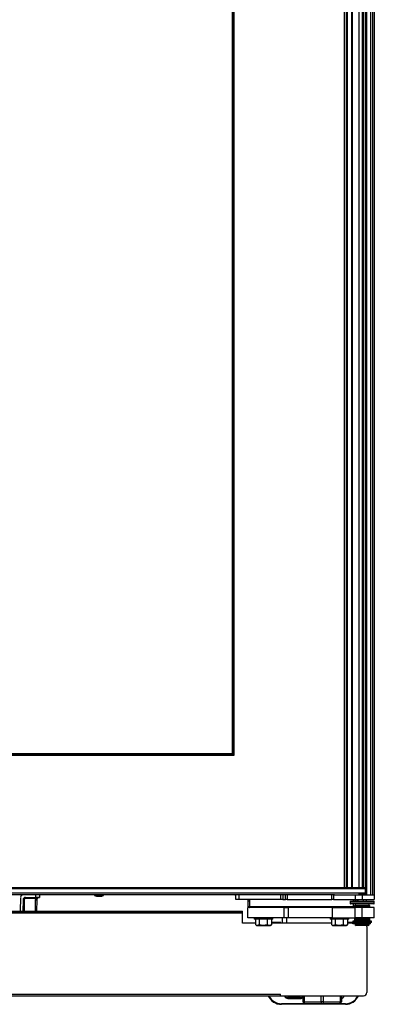
# Model space of a CAD drawing. Units: inches. Extents: x 17 to 136, y 14 to 137.
# Drawn here: x 80 to 93, y 14 to 49 of the extents above; entities that cross this region are included whole.
import ezdxf

# ---------------------------------------------------------------- set-up
doc = ezdxf.new("R2010")
doc.units = ezdxf.units.IN
doc.header["$MEASUREMENT"] = 0

msp = doc.modelspace()

# ---------------------------------------------------------------- linework, layer by layer
at = {"color": 7, "linetype": 'Continuous', "lineweight": 25}
for p, q in [((92.898, 17.609), (92.898, 88.851)), ((93.086, 17.609), (93.086, 88.859)), ((93.148, 88.859), (93.148, 17.609)), ((93.21, 88.859), (93.21, 17.609)), ((92.788, 17.859), (92.788, 88.609)), ((92.211, 17.859), (92.211, 84.894)), ((92.213, 17.859), (92.213, 84.894)), ((92.411, 84.894), (92.411, 17.859)), ((88.085, 22.734), (88.085, 83.733)), ((88.095, 22.674), (88.095, 83.793)), ((88.135, 22.674), (88.135, 83.793)), ((88.145, 22.674), (88.145, 83.793)), ((92.211, 36.935), (92.213, 36.931)), ((92.211, 36.788), (92.213, 36.787)), ((62.276, 22.674), (88.145, 22.674)), ((62.336, 22.734), (88.085, 22.734)), ((62.336, 22.724), (88.085, 22.724)), ((62.336, 22.684), (88.085, 22.684)), ((88.085, 22.734), (88.085, 22.724)), ((88.085, 22.724), (88.085, 22.684)), ((88.085, 22.684), (88.085, 22.674)), ((88.135, 22.674), (88.095, 22.674)), ((92.211, 20.56), (92.213, 20.556)), ((92.211, 20.413), (92.213, 20.412)), ((92.888, 17.859), (57.533, 17.859)), ((92.888, 17.829), (92.888, 17.859)), ((92.888, 17.829), (57.533, 17.829)), ((92.888, 17.671), (57.533, 17.671)), ((91.767, 17.609), (57.533, 17.609)), ((80.422, 17.52), (80.413, 17.017)), ((80.601, 17.519), (80.979, 17.519)), ((80.601, 17.519), (80.601, 17.474)), ((80.974, 17.474), (80.601, 17.474)), ((80.979, 17.519), (80.979, 17.609)), ((81.104, 17.519), (80.979, 17.519)), ((81.104, 17.609), (81.104, 17.519)), ((83.101, 17.609), (83.101, 17.589)), ((83.101, 17.589), (83.168, 17.565)), ((83.101, 17.589), (83.422, 17.589)), ((83.168, 17.565), (83.355, 17.565)), ((83.355, 17.565), (83.422, 17.589)), ((83.355, 17.565), (83.356, 17.565)), ((83.356, 17.565), (83.423, 17.589)), ((83.422, 17.589), (83.422, 17.609)), ((83.422, 17.589), (83.423, 17.589)), ((83.423, 17.589), (83.423, 17.609)), ((88.209, 17.583), (88.183, 17.599)), ((88.21, 17.445), (88.21, 17.609)), ((88.31, 17.609), (88.31, 17.445)), ((89.835, 17.445), (89.835, 17.609)), ((89.9, 17.609), (89.9, 17.445)), ((89.995, 17.445), (89.995, 17.609)), ((90.057, 17.609), (90.057, 17.445)), ((91.674, 17.445), (91.674, 17.609)), ((91.732, 17.609), (91.732, 17.445)), ((91.767, 17.609), (92.521, 17.609)), ((92.521, 17.609), (92.521, 17.445)), ((92.521, 17.609), (92.772, 17.609)), ((92.647, 17.665), (92.647, 17.609)), ((92.647, 17.665), (92.8, 17.665)), ((92.772, 17.609), (92.772, 17.445)), ((92.772, 17.609), (93.21, 17.609)), ((92.8, 17.665), (92.897, 17.665)), ((92.888, 17.829), (92.888, 17.671)), ((92.888, 17.665), (92.888, 17.671)), ((92.897, 17.609), (92.897, 17.665)), ((93.21, 17.609), (93.21, 17.445)), ((80.511, 17.43), (80.503, 17.017)), ((81.011, 17.43), (81.003, 17.017)), ((81.016, 17.459), (81.011, 17.43)), ((88.31, 17.445), (88.21, 17.445)), ((89.835, 17.445), (88.31, 17.445)), ((88.637, 17.445), (88.633, 17.383)), ((88.633, 17.383), (88.637, 17.188)), ((88.633, 16.782), (88.633, 17.157)), ((89.957, 17.157), (88.633, 17.157)), ((88.637, 17.188), (88.639, 17.188)), ((88.696, 17.382), (88.7, 17.188)), ((88.7, 17.188), (92.459, 17.188)), ((89.9, 17.445), (89.835, 17.445)), ((89.9, 17.445), (89.995, 17.445)), ((89.957, 16.782), (89.957, 17.157)), ((89.957, 17.157), (90.097, 17.157)), ((90.057, 17.445), (89.995, 17.445)), ((90.057, 17.445), (91.674, 17.445)), ((90.097, 17.157), (90.097, 16.782)), ((91.706, 17.157), (90.097, 17.157)), ((91.732, 17.445), (91.674, 17.445)), ((91.706, 16.782), (91.706, 17.157)), ((91.706, 17.157), (92.521, 17.157)), ((91.732, 17.445), (92.521, 17.445)), ((92.334, 17.37), (92.334, 17.292)), ((92.335, 17.38), (92.335, 17.373)), ((92.335, 17.38), (93.176, 17.38)), ((92.335, 17.316), (93.176, 17.316)), ((92.339, 17.37), (92.339, 17.292)), ((92.349, 17.282), (92.344, 17.282)), ((93.2, 17.282), (92.349, 17.282)), ((92.511, 17.223), (92.491, 17.211)), ((92.491, 17.211), (92.491, 17.203)), ((92.494, 17.211), (92.491, 17.211)), ((92.491, 17.203), (92.511, 17.191)), ((92.494, 17.203), (92.491, 17.203)), ((92.511, 17.191), (92.491, 17.18)), ((92.491, 17.18), (92.491, 17.171)), ((92.494, 17.18), (92.491, 17.18)), ((92.491, 17.171), (92.511, 17.16)), ((92.494, 17.171), (92.491, 17.171)), ((92.514, 17.223), (92.494, 17.211)), ((92.494, 17.211), (92.494, 17.203)), ((93.054, 17.211), (92.494, 17.211)), ((93.054, 17.203), (92.494, 17.203)), ((92.514, 17.191), (92.494, 17.203)), ((92.514, 17.191), (92.494, 17.18)), ((93.054, 17.18), (92.494, 17.18)), ((92.494, 17.18), (92.494, 17.171)), ((92.514, 17.16), (92.494, 17.171)), ((93.054, 17.171), (92.494, 17.171)), ((92.511, 17.16), (92.506, 17.157)), ((92.514, 17.223), (92.511, 17.223)), ((92.514, 17.191), (92.511, 17.191)), ((92.514, 17.16), (92.511, 17.16)), ((93.034, 17.223), (92.514, 17.223)), ((93.034, 17.191), (92.514, 17.191)), ((93.034, 17.16), (92.514, 17.16)), ((92.521, 17.445), (92.772, 17.445)), ((92.521, 16.782), (92.521, 17.157)), ((92.772, 17.157), (92.521, 17.157)), ((92.525, 17.383), (92.522, 17.445)), ((92.522, 17.282), (92.522, 17.223)), ((92.542, 17.427), (92.524, 17.409)), ((92.544, 17.427), (92.524, 17.407)), ((92.525, 17.38), (92.525, 17.383)), ((92.525, 17.282), (92.525, 17.223)), ((92.544, 17.427), (92.542, 17.427)), ((92.606, 17.445), (92.606, 17.38)), ((92.616, 17.445), (92.616, 17.38)), ((92.772, 17.445), (93.21, 17.445)), ((92.772, 16.782), (92.772, 17.157)), ((93.21, 17.157), (92.772, 17.157)), ((92.929, 17.38), (92.929, 17.445)), ((93.022, 17.223), (93.022, 17.282)), ((93.054, 17.211), (93.034, 17.223)), ((93.034, 17.191), (93.054, 17.203)), ((93.054, 17.18), (93.034, 17.191)), ((93.034, 17.16), (93.054, 17.171)), ((93.039, 17.157), (93.034, 17.16)), ((93.054, 17.203), (93.054, 17.211)), ((93.054, 17.171), (93.054, 17.18)), ((93.176, 17.38), (93.21, 17.38)), ((93.176, 17.316), (93.21, 17.316)), ((93.21, 17.373), (93.21, 17.38)), ((93.21, 17.292), (93.21, 17.37)), ((93.21, 16.782), (93.21, 17.157)), ((61.975, 16.957), (88.445, 16.957)), ((62.1, 17.017), (88.32, 17.017)), ((88.32, 16.987), (62.1, 16.987)), ((88.32, 16.987), (88.32, 17.017)), ((88.32, 17.017), (88.445, 17.017)), ((88.445, 16.987), (88.32, 16.987)), ((88.445, 16.987), (88.445, 17.017)), ((88.445, 16.957), (88.445, 16.987)), ((88.445, 16.59), (88.445, 16.957)), ((89.957, 16.782), (88.633, 16.782)), ((88.866, 16.782), (88.866, 16.727)), ((89.487, 16.727), (89.487, 16.782)), ((89.542, 16.727), (89.542, 16.782)), ((89.892, 16.59), (89.892, 16.782)), ((90.097, 16.782), (89.957, 16.782)), ((91.706, 16.782), (90.097, 16.782)), ((91.616, 16.782), (91.616, 16.727)), ((91.706, 16.782), (92.521, 16.782)), ((92.237, 16.727), (92.237, 16.782)), ((92.292, 16.727), (92.292, 16.782)), ((92.511, 16.782), (92.491, 16.77)), ((92.491, 16.77), (92.491, 16.762)), ((92.494, 16.77), (92.491, 16.77)), ((92.491, 16.762), (92.511, 16.75)), ((92.494, 16.762), (92.491, 16.762)), ((92.514, 16.782), (92.494, 16.77)), ((92.494, 16.77), (92.494, 16.762)), ((93.054, 16.77), (92.494, 16.77)), ((93.054, 16.762), (92.494, 16.762)), ((92.514, 16.75), (92.494, 16.762)), ((92.511, 16.782), (92.511, 16.782)), ((92.514, 16.782), (92.511, 16.782)), ((93.034, 16.782), (92.514, 16.782)), ((92.772, 16.782), (92.521, 16.782)), ((93.21, 16.782), (92.772, 16.782)), ((93.054, 16.77), (93.034, 16.782)), ((93.034, 16.782), (93.034, 16.782)), ((93.034, 16.75), (93.054, 16.762)), ((93.054, 16.762), (93.054, 16.77)), ((88.916, 16.59), (88.445, 16.59)), ((89.487, 16.727), (88.866, 16.727)), ((88.916, 16.727), (88.916, 16.519)), ((88.923, 16.515), (88.954, 16.497)), ((88.981, 16.497), (88.924, 16.517)), ((88.954, 16.497), (88.981, 16.497)), ((89.046, 16.519), (88.981, 16.497)), ((88.981, 16.497), (89.191, 16.497)), ((89.046, 16.727), (89.046, 16.519)), ((89.191, 16.497), (89.046, 16.519)), ((89.335, 16.519), (89.191, 16.497)), ((89.191, 16.497), (89.414, 16.497)), ((89.335, 16.727), (89.335, 16.519)), ((89.414, 16.497), (89.335, 16.519)), ((89.493, 16.519), (89.414, 16.497)), ((89.414, 16.497), (89.454, 16.497)), ((89.454, 16.497), (89.486, 16.515)), ((89.485, 16.517), (89.493, 16.519)), ((89.542, 16.727), (89.487, 16.727)), ((89.493, 16.727), (89.493, 16.519)), ((89.571, 16.608), (89.493, 16.608)), ((91.666, 16.59), (89.493, 16.59)), ((89.829, 16.608), (89.571, 16.608)), ((89.829, 16.608), (89.829, 16.59)), ((92.237, 16.727), (91.616, 16.727)), ((91.666, 16.727), (91.666, 16.519)), ((91.673, 16.515), (91.704, 16.497)), ((91.731, 16.497), (91.674, 16.517)), ((91.704, 16.497), (91.731, 16.497)), ((91.796, 16.519), (91.731, 16.497)), ((91.731, 16.497), (91.941, 16.497)), ((91.796, 16.727), (91.796, 16.519)), ((91.941, 16.497), (91.796, 16.519)), ((92.085, 16.519), (91.941, 16.497)), ((91.941, 16.497), (92.164, 16.497)), ((92.085, 16.727), (92.085, 16.519)), ((92.164, 16.497), (92.085, 16.519)), ((92.243, 16.519), (92.164, 16.497)), ((92.164, 16.497), (92.204, 16.497)), ((92.204, 16.497), (92.236, 16.515)), ((92.235, 16.517), (92.243, 16.519)), ((92.292, 16.727), (92.237, 16.727)), ((92.243, 16.727), (92.243, 16.519)), ((92.44, 16.608), (92.243, 16.608)), ((92.434, 16.59), (92.243, 16.59)), ((92.434, 16.558), (92.434, 16.593)), ((92.484, 16.593), (92.434, 16.593)), ((92.484, 16.558), (92.434, 16.558)), ((92.44, 16.657), (92.44, 16.607)), ((92.772, 16.657), (92.44, 16.657)), ((92.772, 16.607), (92.44, 16.607)), ((92.484, 16.558), (92.484, 16.593)), ((92.552, 16.593), (92.484, 16.593)), ((92.484, 16.558), (92.484, 16.593)), ((92.484, 16.593), (92.484, 16.593)), ((92.552, 16.558), (92.484, 16.558)), ((92.484, 16.558), (92.484, 16.558)), ((92.511, 16.75), (92.491, 16.739)), ((92.491, 16.739), (92.491, 16.73)), ((92.494, 16.739), (92.491, 16.739)), ((92.491, 16.73), (92.511, 16.719)), ((92.494, 16.73), (92.491, 16.73)), ((92.511, 16.719), (92.491, 16.707)), ((92.491, 16.707), (92.491, 16.699)), ((92.494, 16.707), (92.491, 16.707)), ((92.491, 16.699), (92.511, 16.687)), ((92.494, 16.699), (92.491, 16.699)), ((92.511, 16.687), (92.491, 16.676)), ((92.491, 16.676), (92.491, 16.667)), ((92.494, 16.676), (92.491, 16.676)), ((92.491, 16.667), (92.509, 16.657)), ((92.494, 16.667), (92.491, 16.667)), ((92.514, 16.75), (92.494, 16.739)), ((92.494, 16.739), (92.494, 16.73)), ((93.054, 16.739), (92.494, 16.739)), ((92.514, 16.719), (92.494, 16.73)), ((93.054, 16.73), (92.494, 16.73)), ((92.514, 16.719), (92.494, 16.707)), ((93.054, 16.707), (92.494, 16.707)), ((92.494, 16.707), (92.494, 16.699)), ((92.514, 16.687), (92.494, 16.699)), ((93.054, 16.699), (92.494, 16.699)), ((92.514, 16.687), (92.494, 16.676)), ((92.494, 16.676), (92.494, 16.667)), ((93.054, 16.676), (92.494, 16.676)), ((92.512, 16.657), (92.494, 16.667)), ((93.054, 16.667), (92.494, 16.667)), ((92.514, 16.75), (92.511, 16.75)), ((92.514, 16.719), (92.511, 16.719)), ((92.514, 16.687), (92.511, 16.687)), ((93.034, 16.75), (92.514, 16.75)), ((93.034, 16.719), (92.514, 16.719)), ((93.034, 16.687), (92.514, 16.687)), ((92.522, 16.607), (92.522, 16.598)), ((92.525, 16.598), (92.522, 16.598)), ((92.522, 16.558), (92.522, 16.529)), ((92.522, 16.529), (92.552, 16.499)), ((92.522, 16.529), (92.525, 16.529)), ((93.022, 16.598), (92.525, 16.598)), ((92.525, 16.558), (92.525, 16.529)), ((92.525, 16.529), (93.022, 16.529)), ((92.554, 16.499), (92.525, 16.529)), ((92.538, 16.598), (92.538, 16.593)), ((92.552, 16.558), (92.552, 16.593)), ((92.785, 16.593), (92.552, 16.593)), ((92.785, 16.558), (92.552, 16.558)), ((92.554, 16.499), (92.552, 16.499)), ((92.993, 16.499), (92.554, 16.499)), ((92.772, 16.657), (92.772, 16.607)), ((93.105, 16.657), (92.772, 16.657)), ((93.105, 16.607), (92.772, 16.607)), ((92.785, 16.558), (92.785, 16.593)), ((93.068, 16.593), (92.785, 16.593)), ((93.068, 16.558), (92.785, 16.558)), ((92.945, 16.465), (92.945, 14.079)), ((92.993, 16.499), (93.022, 16.529)), ((93.006, 16.593), (93.006, 16.598)), ((93.022, 16.598), (93.022, 16.607)), ((93.022, 16.529), (93.022, 16.558)), ((93.054, 16.739), (93.034, 16.75)), ((93.034, 16.719), (93.054, 16.73)), ((93.054, 16.707), (93.034, 16.719)), ((93.034, 16.687), (93.054, 16.699)), ((93.054, 16.676), (93.034, 16.687)), ((93.035, 16.657), (93.054, 16.667)), ((93.054, 16.73), (93.054, 16.739)), ((93.054, 16.699), (93.054, 16.707)), ((93.054, 16.667), (93.054, 16.676)), ((93.068, 16.558), (93.068, 16.593)), ((93.105, 16.607), (93.105, 16.657)), ((60.6, 14.014), (89.82, 14.014)), ((60.6, 13.954), (89.82, 13.954)), ((89.82, 13.954), (89.82, 14.014)), ((89.82, 13.954), (92.82, 13.954)), ((90.636, 13.741), (90.636, 13.954)), ((92.021, 13.954), (92.021, 13.741)), ((90.711, 13.666), (89.854, 13.666)), ((92.166, 13.646), (89.854, 13.646)), ((90.535, 13.89), (90.085, 13.89)), ((90.085, 13.858), (90.535, 13.858)), ((90.602, 13.877), (90.636, 13.877)), ((90.602, 13.877), (90.636, 13.877)), ((90.674, 13.741), (90.636, 13.741)), ((90.674, 13.741), (91.291, 13.741)), ((91.329, 13.666), (90.711, 13.666)), ((91.366, 13.741), (91.291, 13.741)), ((91.946, 13.666), (91.329, 13.666)), ((91.366, 13.741), (91.984, 13.741)), ((92.166, 13.666), (91.946, 13.666)), ((92.021, 13.741), (91.984, 13.741))]:
    msp.add_line(p, q, dxfattribs=at)
at = {"color": 8, "linetype": 'Continuous', "lineweight": 25}
for p, q in [((92.928, 88.851), (92.928, 17.609)), ((92.129, 17.859), (92.129, 88.609)), ((92.803, 88.609), (92.803, 17.859)), ((92.228, 84.894), (92.228, 17.859)), ((92.396, 17.859), (92.396, 84.894)), ((92.662, 17.859), (92.662, 84.894)), ((88.183, 17.599), (88.188, 17.609)), ((88.209, 17.583), (88.21, 17.585)), ((92.8, 17.665), (92.8, 17.609)), ((80.556, 17.43), (80.548, 17.017)), ((80.958, 17.017), (80.966, 17.431)), ((88.7, 17.445), (88.696, 17.382)), ((92.339, 17.37), (92.334, 17.37)), ((92.334, 17.292), (92.339, 17.292)), ((93.21, 17.37), (92.339, 17.37)), ((92.339, 17.292), (93.21, 17.292)), ((92.462, 17.382), (92.459, 17.445)), ((92.459, 17.188), (92.461, 17.282)), ((92.462, 17.38), (92.462, 17.382)), ((92.514, 17.16), (92.509, 17.157)), ((92.544, 17.427), (92.544, 17.38)), ((92.807, 17.445), (92.807, 17.38)), ((93.176, 17.373), (93.176, 17.38)), ((90.042, 16.782), (90.042, 16.59)), ((92.514, 16.782), (92.514, 16.782)), ((89.571, 16.59), (89.571, 16.608)), ((92.463, 16.607), (92.463, 16.593)), ((92.525, 16.607), (92.525, 16.598)), ((92.541, 16.598), (92.541, 16.593)), ((90.085, 13.954), (90.085, 13.89)), ((90.535, 13.89), (90.535, 13.954)), ((90.674, 13.954), (90.674, 13.741)), ((91.291, 13.741), (91.291, 13.954)), ((91.366, 13.954), (91.366, 13.741)), ((91.984, 13.741), (91.984, 13.954)), ((90.085, 13.89), (90.085, 13.858)), ((90.535, 13.858), (90.535, 13.89))]:
    msp.add_line(p, q, dxfattribs=at)
at = {"color": 7, "linetype": 'Continuous', "lineweight": 25, "flags": 128}
for points in [[(92.335, 17.373), (92.335, 17.372), (92.334, 17.37)], [(93.21, 17.37), (93.21, 17.372), (93.21, 17.373)], [(92.945, 16.465), (92.942, 16.49), (92.94, 16.499)], [(90.674, 13.741), (90.675, 13.727), (90.677, 13.713), (90.68, 13.7), (90.685, 13.688), (90.69, 13.679), (90.697, 13.672), (90.704, 13.668), (90.711, 13.666)], [(91.329, 13.666), (91.322, 13.668), (91.314, 13.672), (91.308, 13.679), (91.302, 13.688), (91.298, 13.7), (91.294, 13.713), (91.292, 13.727), (91.291, 13.741)], [(91.366, 13.741), (91.366, 13.727), (91.363, 13.713), (91.36, 13.7), (91.355, 13.688), (91.35, 13.679), (91.343, 13.672), (91.336, 13.668), (91.329, 13.666)], [(91.946, 13.666), (91.954, 13.668), (91.961, 13.672), (91.967, 13.679), (91.973, 13.688), (91.978, 13.7), (91.981, 13.713), (91.983, 13.727), (91.984, 13.741)]]:
    msp.add_lwpolyline(points, dxfattribs=at)
at = {"color": 8, "linetype": 'Continuous', "lineweight": 25, "flags": 128}
msp.add_lwpolyline([(92.339, 17.37), (92.339, 17.372), (92.339, 17.373)], dxfattribs=at)
at = {"color": 7, "linetype": 'Continuous', "lineweight": 25}
for centre, radius, start, end in [((80.512, 17.519), 0.09, 90, 179), ((80.601, 17.429), 0.09, 90, 179), ((81.447, 18.755), 1.365, 249.7051, 251.5881), ((88.146, 17.535), 0.074, 60, 90), ((80.522, 16.141), 1.289, 88.5003, 90.4997), ((80.999, 18.72), 1.289, 268.5003, 270.4997), ((92.344, 17.292), 0.01, 180, 270), ((92.349, 17.292), 0.00995, 179.7036, 269.7005), ((93.2, 17.292), 0.01, 270, 0), ((89.854, 14.166), 0.52, 204.06, 270), ((89.854, 14.166), 0.5, 205.0874, 270), ((90.085, 13.983), 0.125, 193.1794, 270), ((90.535, 13.983), 0.125, 270, 324.1461), ((91.995, 13.983), 0.125, 282.1524, 346.8206), ((92.166, 14.166), 0.5, 270, 334.9126), ((92.166, 14.166), 0.52, 270, 335.94), ((92.82, 14.079), 0.125, 270, 0), ((90.711, 13.741), 0.075, 180, 270), ((91.946, 13.741), 0.075, 270, 0)]:
    msp.add_arc(centre, radius, start, end, dxfattribs=at)
at = {"color": 8, "linetype": 'Continuous', "lineweight": 25}
for centre, radius, start, end in [((90.083, 14.016), 0.126, 209.3386, 270.8506), ((90.536, 14.018), 0.127, 269.4177, 321.6845)]:
    msp.add_arc(centre, radius, start, end, dxfattribs=at)
at = {"color": 7, "linetype": 'Continuous', "lineweight": 25}
for points, knots in [([(80.601, 17.474), (80.594, 17.473), (80.581, 17.472), (80.566, 17.46), (80.557, 17.445), (80.556, 17.435), (80.556, 17.43)], [0, 0, 0, 0, 0.270477, 0.562366, 0.789512, 1, 1, 1, 1]), ([(80.966, 17.431), (80.966, 17.439), (80.967, 17.454), (80.972, 17.468), (80.974, 17.474)], [0, 0, 0, 0, 0.560001, 1, 1, 1, 1]), ([(80.974, 17.474), (80.977, 17.478), (80.985, 17.488), (81.006, 17.5), (81.044, 17.515), (81.078, 17.517), (81.101, 17.519)], [0, 0, 0, 0, 0.111365, 0.250128, 0.500295, 1, 1, 1, 1]), ([(81.101, 17.519), (81.085, 17.517), (81.062, 17.514), (81.036, 17.493), (81.023, 17.476), (81.018, 17.465), (81.016, 17.459)], [0, 0, 0, 0, 0.498844, 0.748795, 0.884245, 1, 1, 1, 1]), ([(81.101, 17.519), (81.085, 17.517), (81.062, 17.514), (81.036, 17.493), (81.023, 17.476), (81.018, 17.465), (81.016, 17.459)], [0, 0, 0, 0, 0.498844, 0.748795, 0.884245, 1, 1, 1, 1]), ([(88.696, 17.382), (88.687, 17.382), (88.669, 17.382), (88.648, 17.383), (88.635, 17.383), (88.634, 17.383), (88.633, 17.383)], [0, 0, 0, 0, 0.270336, 0.562527, 0.789797, 1, 1, 1, 1]), ([(88.638, 17.189), (88.638, 17.187), (88.64, 17.182), (88.645, 17.175), (88.651, 17.169), (88.663, 17.163), (88.68, 17.159), (88.693, 17.158), (88.7, 17.157)], [0, 0, 0, 0, 0.117108, 0.242088, 0.371601, 0.502433, 0.757609, 1, 1, 1, 1]), ([(92.459, 17.157), (92.465, 17.158), (92.479, 17.159), (92.493, 17.162), (92.5, 17.166), (92.5, 17.166)], [0, 0, 0, 0, 0.460147, 0.944305, 1, 1, 1, 1]), ([(92.462, 17.382), (92.471, 17.382), (92.49, 17.382), (92.511, 17.383), (92.523, 17.383), (92.525, 17.383), (92.525, 17.383)], [0, 0, 0, 0, 0.270336, 0.562527, 0.789797, 1, 1, 1, 1]), ([(92.544, 17.427), (92.553, 17.432), (92.562, 17.438), (92.57, 17.444), (92.571, 17.445)], [0, 0, 0, 0, 0.856668, 1, 1, 1, 1])]:
    msp.add_open_spline(points, degree=3, knots=knots, dxfattribs=at)
at = {"color": 8, "linetype": 'Continuous', "lineweight": 25}
for points, knots in [([(88.639, 17.188), (88.64, 17.188), (88.642, 17.188), (88.654, 17.188), (88.675, 17.188), (88.691, 17.188), (88.7, 17.188)], [0, 0, 0, 0, 0.132638, 0.421759, 0.710879, 1, 1, 1, 1]), ([(92.459, 17.188), (92.467, 17.188), (92.483, 17.188), (92.499, 17.188), (92.504, 17.188), (92.505, 17.188)], [0, 0, 0, 0, 0.47805, 0.956099, 1, 1, 1, 1])]:
    msp.add_open_spline(points, degree=3, knots=knots, dxfattribs=at)
at = {"color": 7, "linetype": 'Continuous', "lineweight": 25}
for points in [[(88.7, 17.157), (88.7, 17.157), (88.7, 17.158), (88.7, 17.165), (88.7, 17.176), (88.7, 17.184), (88.7, 17.188)], [(92.459, 17.157), (92.459, 17.157), (92.459, 17.158), (92.459, 17.165), (92.459, 17.176), (92.459, 17.184), (92.459, 17.188)]]:
    msp.add_open_spline(points, degree=3, dxfattribs=at)

doc.saveas('drawing.dxf')
